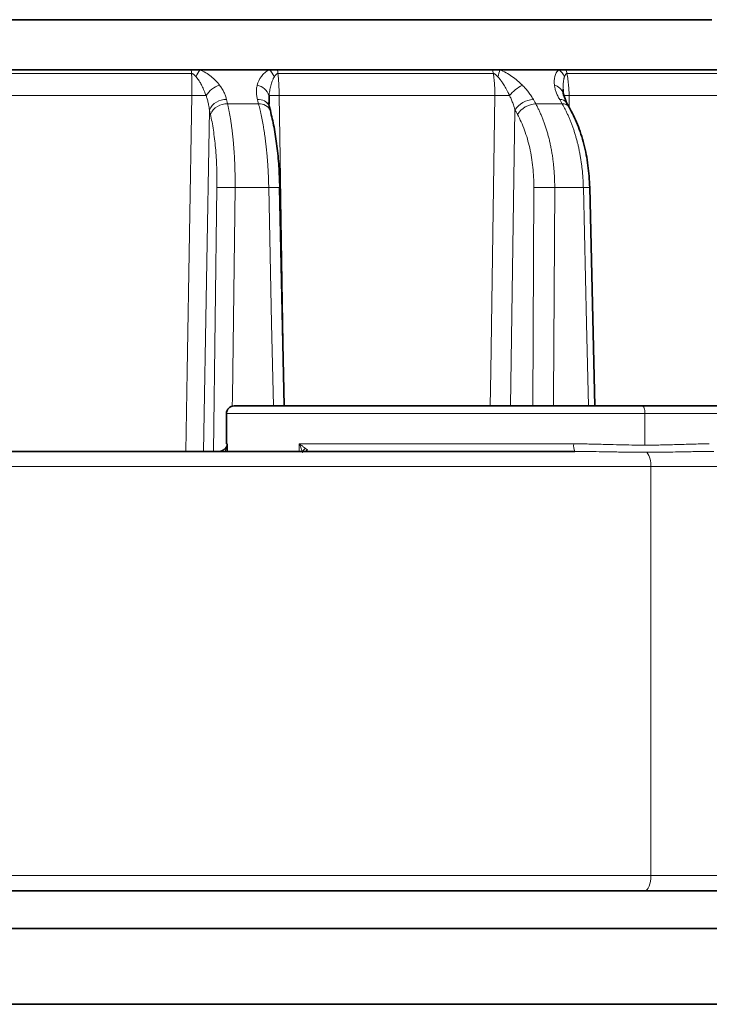
# Model space of a CAD drawing. Units: millimetres. Extents: x 1839 to 3009, y 3533 to 4366.
# Drawn here: x 2750 to 2795, y 3885 to 3950 of the extents above; entities that cross this region are included whole.
import ezdxf

# ---------------------------------------------------------------- set-up
doc = ezdxf.new("R2010")
doc.units = ezdxf.units.MM
doc.layers.get('0').update_dxf_attribs({"linetype": 'CONTINUOUS'})

msp = doc.modelspace()

# ---------------------------------------------------------------- linework, layer by layer
at = {"color": 7, "linetype": 'Continuous', "lineweight": 35}
for p, q in [((2785.679, 3944.766), (2785.676, 3945.036)), ((2766.25, 3944.607), (2766.26, 3944.036)), ((2785.913, 3944.144), (2785.679, 3944.766)), ((2766.264, 3943.905), (2766.227, 3944.156)), ((2766.34, 3943.617), (2766.264, 3943.905)), ((2786.08, 3943.856), (2785.913, 3944.144)), ((2767.243, 3924.122), (2766.938, 3938.55)), ((2787.786, 3924.122), (2787.439, 3938.551)), ((2763.44, 3923.622), (2763.44, 3921.622)), ((2763.495, 3921.622), (2763.495, 3921.122))]:
    msp.add_line(p, q, dxfattribs=at)
at = {"color": 8, "linetype": 'Continuous', "lineweight": 18}
for p, q in [((2766.924, 3944.622), (2767.26, 3924.122)), ((2786.08, 3944.622), (2786.09, 3943.834)), ((2762.313, 3943.66), (2761.927, 3921.122)), ((2782.504, 3943.66), (2782.214, 3924.122)), ((2762.589, 3921.122), (2762.808, 3938.544)), ((2783.684, 3924.122), (2783.752, 3938.544)), ((2791.094, 3923.622), (2791.094, 3921.536)), ((2763.495, 3921.622), (2763.359, 3921.122)), ((2763.44, 3921.622), (2763.495, 3921.622)), ((2768.237, 3921.122), (2768.237, 3921.622)), ((2791.477, 3920.122), (2791.477, 3893.122))]:
    msp.add_line(p, q, dxfattribs=at)
at = {"color": 7, "linetype": 'Continuous', "lineweight": 35, "flags": 128}
for points in [[(2795.521, 3949.622), (2792.84, 3949.622), (2789.886, 3949.622), (2786.678, 3949.622), (2783.235, 3949.622), (2779.578, 3949.622), (2775.731, 3949.622), (2771.717, 3949.622), (2767.56, 3949.622), (2763.286, 3949.622), (2758.922, 3949.622), (2754.495, 3949.622), (2750.031, 3949.622), (2745.558, 3949.622), (2741.105, 3949.622), (2736.697, 3949.622), (2732.363, 3949.622), (2728.129, 3949.622), (2724.022, 3949.622)], [(2761.109, 3946.322), (2759.188, 3946.322), (2757.258, 3946.322), (2755.318, 3946.322), (2753.372, 3946.322), (2751.421, 3946.322), (2749.467, 3946.322), (2747.513, 3946.322), (2745.559, 3946.322)], [(2761.671, 3946.322), (2761.6, 3946.322), (2761.53, 3946.322), (2761.46, 3946.322), (2761.39, 3946.322), (2761.32, 3946.322), (2761.249, 3946.322), (2761.179, 3946.322), (2761.109, 3946.322)], [(2766.26, 3946.322), (2765.692, 3946.322), (2765.121, 3946.322), (2764.55, 3946.322), (2763.977, 3946.322), (2763.402, 3946.322), (2762.826, 3946.322), (2762.249, 3946.322), (2761.671, 3946.322)], [(2766.81, 3946.322), (2766.741, 3946.322), (2766.673, 3946.322), (2766.604, 3946.322), (2766.535, 3946.322), (2766.466, 3946.322), (2766.398, 3946.322), (2766.329, 3946.322), (2766.26, 3946.322)], [(2781.01, 3946.322), (2779.331, 3946.322), (2777.621, 3946.322), (2775.881, 3946.322), (2774.115, 3946.322), (2772.322, 3946.322), (2770.506, 3946.322), (2768.668, 3946.322), (2766.81, 3946.322)], [(2781.498, 3946.322), (2781.437, 3946.322), (2781.376, 3946.322), (2781.315, 3946.322), (2781.254, 3946.322), (2781.193, 3946.322), (2781.132, 3946.322), (2781.071, 3946.322), (2781.01, 3946.322)], [(2785.407, 3946.322), (2784.93, 3946.322), (2784.449, 3946.322), (2783.965, 3946.322), (2783.478, 3946.322), (2782.988, 3946.322), (2782.494, 3946.322), (2781.997, 3946.322), (2781.498, 3946.322)], [(2785.866, 3946.322), (2785.809, 3946.322), (2785.752, 3946.322), (2785.694, 3946.322), (2785.637, 3946.322), (2785.579, 3946.322), (2785.522, 3946.322), (2785.464, 3946.322), (2785.407, 3946.322)], [(2797.005, 3946.322), (2795.769, 3946.322), (2794.485, 3946.322), (2793.156, 3946.322), (2791.782, 3946.322), (2790.364, 3946.322), (2788.905, 3946.322), (2787.405, 3946.322), (2785.866, 3946.322)], [(2763.94, 3924.122), (2763.966, 3924.122), (2764.283, 3924.122), (2764.958, 3924.122), (2765.976, 3924.122), (2767.32, 3924.122), (2768.964, 3924.122), (2770.878, 3924.122), (2773.026, 3924.122), (2775.367, 3924.122), (2777.86, 3924.122), (2780.456, 3924.122), (2783.108, 3924.122), (2785.766, 3924.122), (2788.38, 3924.122), (2790.903, 3924.122)], [(2790.903, 3924.122), (2793.286, 3924.122), (2795.487, 3924.122), (2797.462, 3924.122), (2799.177, 3924.122), (2800.599, 3924.122), (2801.7, 3924.122), (2802.462, 3924.122), (2802.869, 3924.122), (2802.94, 3924.122)], [(2710.771, 3921.122), (2716.883, 3921.122), (2723.1, 3921.122), (2729.404, 3921.122), (2735.772, 3921.122), (2742.183, 3921.122), (2748.616, 3921.122), (2755.049, 3921.122), (2761.461, 3921.122), (2767.829, 3921.122), (2774.132, 3921.122), (2780.35, 3921.122), (2786.461, 3921.122)], [(2791.094, 3892.122), (2785.17, 3892.122), (2779.127, 3892.122), (2772.985, 3892.122), (2766.763, 3892.122), (2760.482, 3892.122), (2754.162, 3892.122), (2747.824, 3892.122), (2741.488, 3892.122), (2735.176, 3892.122), (2728.908, 3892.122), (2722.704, 3892.122), (2716.584, 3892.122), (2710.569, 3892.122), (2704.678, 3892.122), (2698.931, 3892.122), (2693.345, 3892.122), (2687.94, 3892.122), (2682.733, 3892.122), (2677.74, 3892.122)], [(2859.616, 3892.122), (2859.546, 3892.122), (2859.138, 3892.122), (2858.371, 3892.122), (2857.245, 3892.122), (2855.765, 3892.122), (2853.936, 3892.122), (2851.763, 3892.122), (2849.254, 3892.122), (2846.416, 3892.122), (2843.259, 3892.122), (2839.794, 3892.122), (2836.031, 3892.122), (2831.983, 3892.122), (2827.664, 3892.122), (2823.086, 3892.122), (2818.265, 3892.122), (2813.218, 3892.122), (2807.959, 3892.122), (2802.507, 3892.122), (2796.879, 3892.122), (2791.094, 3892.122)], [(2816.267, 3889.622), (2813.784, 3889.622), (2810.97, 3889.622), (2807.838, 3889.622), (2804.404, 3889.622), (2800.686, 3889.622), (2796.702, 3889.622), (2792.474, 3889.622), (2788.022, 3889.622), (2783.369, 3889.622), (2778.539, 3889.622), (2773.557, 3889.622), (2768.447, 3889.622), (2763.236, 3889.622), (2757.951, 3889.622), (2752.619, 3889.622), (2747.266, 3889.622), (2741.92, 3889.622), (2736.608, 3889.622), (2731.357, 3889.622), (2726.194, 3889.622), (2721.145, 3889.622), (2716.237, 3889.622)], [(2797.248, 3884.622), (2793.147, 3884.622), (2788.829, 3884.622), (2784.314, 3884.622), (2779.626, 3884.622), (2774.787, 3884.622), (2769.821, 3884.622), (2764.751, 3884.622), (2759.602, 3884.622), (2754.4, 3884.622), (2749.17, 3884.622)]]:
    msp.add_lwpolyline(points, dxfattribs=at)
at = {"color": 8, "linetype": 'Continuous', "lineweight": 18, "flags": 128}
for points in [[(2761.132, 3946.072), (2759.208, 3946.072), (2757.274, 3946.072), (2755.331, 3946.072), (2753.381, 3946.072), (2751.426, 3946.072), (2749.469, 3946.072), (2747.511, 3946.072), (2745.553, 3946.072)], [(2781.071, 3946.072), (2779.388, 3946.072), (2777.675, 3946.072), (2775.932, 3946.072), (2774.162, 3946.072), (2772.367, 3946.072), (2770.547, 3946.072), (2768.706, 3946.072), (2766.844, 3946.072)], [(2797.095, 3946.072), (2795.857, 3946.072), (2794.571, 3946.072), (2793.239, 3946.072), (2791.863, 3946.072), (2790.442, 3946.072), (2788.98, 3946.072), (2787.478, 3946.072), (2785.936, 3946.072)], [(2761.158, 3944.622), (2759.232, 3944.622), (2757.295, 3944.622), (2755.35, 3944.622), (2753.397, 3944.622), (2751.44, 3944.622), (2749.481, 3944.622), (2747.52, 3944.622), (2745.56, 3944.622)], [(2760.763, 3921.122), (2760.852, 3926.4), (2761.158, 3944.622)], [(2763.446, 3944.35), (2763.483, 3944.188), (2763.513, 3944.062)], [(2765.563, 3944.062), (2765.52, 3944.223), (2765.486, 3944.35)], [(2781.169, 3944.622), (2779.484, 3944.622), (2777.768, 3944.622), (2776.023, 3944.622), (2774.251, 3944.622), (2772.453, 3944.622), (2770.632, 3944.622), (2768.788, 3944.622), (2766.924, 3944.622)], [(2780.869, 3924.122), (2780.902, 3926.4), (2781.169, 3944.622)], [(2783.719, 3944.35), (2783.808, 3944.188), (2783.878, 3944.062)], [(2785.624, 3944.062), (2785.53, 3944.223), (2785.457, 3944.35)], [(2797.253, 3944.622), (2796.013, 3944.622), (2794.725, 3944.622), (2793.391, 3944.622), (2792.013, 3944.622), (2790.591, 3944.622), (2789.127, 3944.622), (2787.623, 3944.622), (2786.08, 3944.622)], [(2762.38, 3943.372), (2762.342, 3943.533), (2762.313, 3943.66)], [(2765.563, 3944.062), (2765.307, 3944.062), (2765.052, 3944.062), (2764.796, 3944.062), (2764.54, 3944.062), (2764.283, 3944.062), (2764.027, 3944.062), (2763.77, 3944.062), (2763.513, 3944.062)], [(2782.663, 3943.372), (2782.574, 3943.533), (2782.504, 3943.66)], [(2785.624, 3944.062), (2785.408, 3944.062), (2785.191, 3944.062), (2784.974, 3944.062), (2784.756, 3944.062), (2784.537, 3944.062), (2784.318, 3944.062), (2784.098, 3944.062), (2783.878, 3944.062)], [(2764.009, 3938.544), (2763.831, 3924.684), (2763.823, 3924.098)], [(2766.232, 3938.544), (2765.956, 3938.544), (2765.678, 3938.544), (2765.401, 3938.544), (2765.123, 3938.544), (2764.845, 3938.544), (2764.567, 3938.544), (2764.288, 3938.544), (2764.009, 3938.544)], [(2766.541, 3924.122), (2766.424, 3929.576), (2766.232, 3938.544)], [(2785.127, 3938.544), (2785.059, 3924.684), (2785.056, 3924.122)], [(2787.021, 3938.544), (2786.787, 3938.544), (2786.552, 3938.544), (2786.316, 3938.544), (2786.08, 3938.544), (2785.843, 3938.544), (2785.605, 3938.544), (2785.366, 3938.544), (2785.127, 3938.544)], [(2787.432, 3938.55), (2787.441, 3938.551), (2787.426, 3938.551), (2787.374, 3938.551), (2787.286, 3938.55), (2787.167, 3938.547), (2787.021, 3938.544)], [(2787.371, 3924.122), (2787.239, 3929.576), (2787.021, 3938.544)], [(2791.094, 3923.622), (2791.09, 3923.72), (2791.08, 3923.814), (2791.062, 3923.9), (2791.038, 3923.976), (2791.009, 3924.038), (2790.976, 3924.084), (2790.94, 3924.113), (2790.903, 3924.122)], [(2791.094, 3923.622), (2788.507, 3923.622), (2785.825, 3923.622), (2783.099, 3923.622), (2780.379, 3923.622), (2777.717, 3923.622), (2775.16, 3923.622), (2772.759, 3923.622), (2770.556, 3923.622), (2768.593, 3923.622), (2766.907, 3923.622), (2765.528, 3923.622), (2764.484, 3923.622), (2763.792, 3923.622), (2763.467, 3923.622), (2763.44, 3923.622)], [(2803.44, 3923.622), (2803.368, 3923.622), (2802.95, 3923.622), (2802.169, 3923.622), (2801.038, 3923.622), (2799.581, 3923.622), (2797.822, 3923.622), (2795.796, 3923.622), (2793.539, 3923.622), (2791.094, 3923.622)], [(2768.237, 3921.622), (2769.997, 3921.622), (2771.971, 3921.622), (2774.129, 3921.622), (2776.435, 3921.622), (2778.853, 3921.622), (2781.345, 3921.622), (2783.869, 3921.622), (2786.387, 3921.622)], [(2791.477, 3920.122), (2785.608, 3920.122), (2779.622, 3920.122), (2773.539, 3920.122), (2767.377, 3920.122), (2761.156, 3920.122), (2754.896, 3920.122), (2748.616, 3920.122), (2742.336, 3920.122), (2736.076, 3920.122), (2729.856, 3920.122), (2723.694, 3920.122), (2717.611, 3920.122), (2711.625, 3920.122), (2705.756, 3920.122), (2700.021, 3920.122), (2694.44, 3920.122), (2689.029, 3920.122), (2683.805, 3920.122), (2678.785, 3920.122)], [(2860.616, 3920.122), (2860.44, 3920.122), (2859.912, 3920.122), (2859.034, 3920.122), (2857.808, 3920.122), (2856.239, 3920.122), (2854.331, 3920.122), (2852.091, 3920.122), (2849.525, 3920.122), (2846.641, 3920.122), (2843.449, 3920.122), (2839.959, 3920.122), (2836.181, 3920.122), (2832.128, 3920.122), (2827.812, 3920.122), (2823.247, 3920.122), (2818.447, 3920.122), (2813.427, 3920.122), (2808.204, 3920.122), (2802.793, 3920.122), (2797.211, 3920.122), (2791.477, 3920.122)], [(2678.785, 3893.122), (2683.805, 3893.122), (2689.029, 3893.122), (2694.44, 3893.122), (2700.021, 3893.122), (2705.756, 3893.122), (2711.625, 3893.122), (2717.611, 3893.122), (2723.694, 3893.122), (2729.856, 3893.122), (2736.076, 3893.122), (2742.336, 3893.122), (2748.616, 3893.122), (2754.896, 3893.122), (2761.156, 3893.122), (2767.377, 3893.122), (2773.539, 3893.122), (2779.622, 3893.122), (2785.608, 3893.122), (2791.477, 3893.122)], [(2791.094, 3892.122), (2791.169, 3892.141), (2791.241, 3892.198), (2791.307, 3892.291), (2791.365, 3892.415), (2791.412, 3892.567), (2791.448, 3892.74), (2791.469, 3892.927), (2791.477, 3893.122)], [(2791.477, 3893.122), (2797.211, 3893.122), (2802.793, 3893.122), (2808.204, 3893.122), (2813.427, 3893.122), (2818.447, 3893.122), (2823.247, 3893.122), (2827.812, 3893.122), (2832.128, 3893.122), (2836.181, 3893.122), (2839.959, 3893.122), (2843.449, 3893.122), (2846.641, 3893.122), (2849.525, 3893.122), (2852.091, 3893.122), (2854.331, 3893.122), (2856.239, 3893.122), (2857.808, 3893.122), (2859.034, 3893.122), (2859.912, 3893.122), (2860.44, 3893.122), (2860.616, 3893.122)]]:
    msp.add_lwpolyline(points, dxfattribs=at)
at = {"color": 8, "linetype": 'Continuous', "lineweight": 18}
for centre, radius, start, end in [((2757.418, 3945.851), 3.721, 3.40661, 7.26988), ((2765.003, 3944.33), 3.882, 149.12524, 156.94463), ((2765.205, 3945.193), 1.545, 25.18716, 46.95942), ((2764.259, 3945.848), 2.594, 4.9658, 10.53474), ((2779.543, 3945.834), 1.547, 8.85646, 18.38725), ((2778.014, 3947.035), 3.556, 340.53981, 348.4363), ((2784.645, 3945.353), 1.233, 23.80199, 51.83957), ((2784.576, 3945.828), 1.382, 10.18809, 20.95383), ((2763.5, 3943.713), 1.668, 107.93729, 147.56174), ((2765.263, 3944.282), 1.039, 18.27346, 78.52858), ((2784.001, 3943.211), 2.32, 115.81255, 143.00027), ((2784.943, 3944.55), 0.767, 16.2839, 77.68745), ((2765.212, 4169.491), 224.905, 268.96717, 269.2052), ((2763.37, 3943.199), 1.154, 86.23558, 156.42006), ((2765.573, 3943.599), 0.756, 23.88224, 96.58641), ((2767.797, 3889.855), 54.774, 90.91268, 91.6184), ((2783.191, 4045.389), 100.787, 268.85013, 269.40722), ((2783.774, 3942.838), 1.513, 92.08423, 147.08726), ((2785.511, 3943.861), 0.492, 35.19123, 96.25754), ((2786.133, 3936.996), 7.627, 90.39974, 93.33284), ((2763.437, 3942.91), 1.154, 86.23575, 156.42005), ((2765.649, 3943.311), 0.756, 23.88077, 96.58688), ((2783.933, 3942.55), 1.513, 92.08467, 147.08731), ((2785.677, 3943.572), 0.492, 35.19523, 96.25023), ((2763.409, 3914.882), 23.669, 88.54862, 91.45508), ((2766.694, 3922.19), 16.361, 89.04817, 91.61496), ((2784.44, 3905.95), 32.602, 88.79272, 91.21044), ((2787.291, 3921.5), 0.912, 172.29336, 204.47026), ((2768.93, 3920.918), 0.489, 124.56239, 155.37082), ((2769.057, 3920.748), 0.543, 118.48947, 136.45914), ((2790.057, 3920.244), 1.425, 355.10595, 35.17725)]:
    msp.add_arc(centre, radius, start, end, dxfattribs=at)
at = {"color": 7, "linetype": 'Continuous', "lineweight": 35}
for centre, start, end in [((2763.94, 3923.622), 90, 180), ((2762.94, 3921.622), 270, 314.09185)]:
    msp.add_arc(centre, 0.5, start, end, dxfattribs=at)
at = {"color": 8, "linetype": 'Continuous', "lineweight": 18}
for points, knots in [([(2761.671, 3946.322), (2761.812, 3946.266), (2761.947, 3946.196), (2762.196, 3946.044), (2762.311, 3945.961), (2762.639, 3945.697), (2762.828, 3945.504), (2762.986, 3945.299)], [0, 0, 0, 0, 0.25, 0.25, 0.5, 0.5, 1, 1, 1, 1]), ([(2765.47, 3945.299), (2765.525, 3945.504), (2765.616, 3945.697), (2765.809, 3945.961), (2765.882, 3946.044), (2766.051, 3946.196), (2766.149, 3946.266), (2766.26, 3946.322)], [0, 0, 0, 0, 0.5, 0.5, 0.75, 0.75, 1, 1, 1, 1]), ([(2781.498, 3946.322), (2781.64, 3946.266), (2781.781, 3946.196), (2782.049, 3946.044), (2782.178, 3945.961), (2782.552, 3945.697), (2782.783, 3945.504), (2782.991, 3945.299)], [0, 0, 0, 0, 0.25, 0.25, 0.5, 0.5, 1, 1, 1, 1]), ([(2785.106, 3945.299), (2785.08, 3945.504), (2785.089, 3945.697), (2785.157, 3945.961), (2785.189, 3946.044), (2785.277, 3946.196), (2785.333, 3946.266), (2785.407, 3946.322)], [0, 0, 0, 0, 0.5, 0.5, 0.75, 0.75, 1, 1, 1, 1]), ([(2761.158, 3944.622), (2761.159, 3944.693), (2761.162, 3944.834), (2761.162, 3945.045), (2761.161, 3945.254), (2761.157, 3945.462), (2761.151, 3945.668), (2761.143, 3945.872), (2761.136, 3946.006), (2761.132, 3946.072)], [0, 0, 0, 0, 0.144011, 0.287636, 0.430875, 0.573731, 0.716203, 0.858292, 1, 1, 1, 1]), ([(2761.431, 3945.85), (2761.405, 3945.877), (2761.362, 3945.921), (2761.304, 3945.977), (2761.26, 3946.015), (2761.22, 3946.044), (2761.178, 3946.067), (2761.147, 3946.071), (2761.132, 3946.072)], [0, 0, 0, 0, 0.292698, 0.499779, 0.636149, 0.74872, 0.88552, 1, 1, 1, 1]), ([(2762.092, 3944.607), (2762.074, 3944.658), (2762.035, 3944.769), (2761.948, 3944.987), (2761.853, 3945.195), (2761.755, 3945.383), (2761.68, 3945.514), (2761.599, 3945.64), (2761.515, 3945.756), (2761.457, 3945.821), (2761.431, 3945.85)], [0, 0, 0, 0, 0.1162034, 0.2502711, 0.5002855, 0.6035422, 0.7000387, 0.818949, 0.9187049, 1, 1, 1, 1]), ([(2766.604, 3945.85), (2766.592, 3945.832), (2766.567, 3945.793), (2766.532, 3945.727), (2766.497, 3945.65), (2766.458, 3945.552), (2766.414, 3945.42), (2766.354, 3945.212), (2766.306, 3944.991), (2766.27, 3944.773), (2766.257, 3944.663), (2766.25, 3944.607)], [0, 0, 0, 0, 0.051358, 0.110019, 0.176181, 0.250027, 0.358616, 0.499624, 0.749685, 0.874336, 1, 1, 1, 1]), ([(2766.844, 3946.072), (2766.835, 3946.072), (2766.816, 3946.07), (2766.788, 3946.059), (2766.76, 3946.041), (2766.731, 3946.015), (2766.697, 3945.977), (2766.653, 3945.921), (2766.622, 3945.877), (2766.604, 3945.85)], [0, 0, 0, 0, 0.074392, 0.156711, 0.250567, 0.363685, 0.501006, 0.70776, 1, 1, 1, 1]), ([(2766.844, 3946.072), (2766.85, 3946.006), (2766.862, 3945.872), (2766.877, 3945.668), (2766.891, 3945.462), (2766.902, 3945.254), (2766.912, 3945.045), (2766.919, 3944.834), (2766.923, 3944.693), (2766.924, 3944.622)], [0, 0, 0, 0, 0.141708, 0.283797, 0.426269, 0.569125, 0.712364, 0.855989, 1, 1, 1, 1]), ([(2781.169, 3944.622), (2781.169, 3944.693), (2781.171, 3944.834), (2781.167, 3945.045), (2781.158, 3945.254), (2781.143, 3945.462), (2781.124, 3945.668), (2781.101, 3945.872), (2781.081, 3946.006), (2781.071, 3946.072)], [0, 0, 0, 0, 0.144011, 0.287636, 0.430875, 0.573731, 0.716203, 0.858292, 1, 1, 1, 1]), ([(2781.367, 3945.85), (2781.34, 3945.877), (2781.294, 3945.921), (2781.235, 3945.977), (2781.191, 3946.015), (2781.152, 3946.044), (2781.112, 3946.067), (2781.084, 3946.071), (2781.071, 3946.072)], [0, 0, 0, 0, 0.292698, 0.499779, 0.636149, 0.74872, 0.88552, 1, 1, 1, 1]), ([(2782.148, 3944.607), (2782.125, 3944.658), (2782.073, 3944.769), (2781.963, 3944.987), (2781.846, 3945.195), (2781.73, 3945.383), (2781.643, 3945.514), (2781.551, 3945.64), (2781.457, 3945.756), (2781.395, 3945.821), (2781.367, 3945.85)], [0, 0, 0, 0, 0.116203, 0.250271, 0.500286, 0.603542, 0.700039, 0.818949, 0.918705, 1, 1, 1, 1]), ([(2785.773, 3945.85), (2785.767, 3945.832), (2785.753, 3945.793), (2785.736, 3945.727), (2785.721, 3945.65), (2785.706, 3945.552), (2785.692, 3945.42), (2785.678, 3945.212), (2785.674, 3944.991), (2785.68, 3944.773), (2785.686, 3944.663), (2785.689, 3944.607)], [0, 0, 0, 0, 0.051358, 0.110019, 0.1761812, 0.250027, 0.3586159, 0.499624, 0.749685, 0.874336, 1, 1, 1, 1]), ([(2785.936, 3946.072), (2785.928, 3946.072), (2785.913, 3946.07), (2785.892, 3946.059), (2785.871, 3946.041), (2785.851, 3946.015), (2785.828, 3945.977), (2785.801, 3945.921), (2785.784, 3945.877), (2785.773, 3945.85)], [0, 0, 0, 0, 0.074207, 0.156283, 0.249816, 0.362953, 0.50032, 0.707316, 1, 1, 1, 1]), ([(2785.936, 3946.072), (2785.948, 3946.006), (2785.972, 3945.872), (2786.001, 3945.668), (2786.027, 3945.462), (2786.048, 3945.254), (2786.064, 3945.045), (2786.075, 3944.834), (2786.078, 3944.693), (2786.08, 3944.622)], [0, 0, 0, 0, 0.141708, 0.283797, 0.426269, 0.569125, 0.712364, 0.855989, 1, 1, 1, 1]), ([(2762.986, 3945.299), (2763.014, 3945.262), (2763.07, 3945.188), (2763.145, 3945.073), (2763.214, 3944.955), (2763.295, 3944.796), (2763.381, 3944.594), (2763.424, 3944.431), (2763.446, 3944.35)], [0, 0, 0, 0, 0.1222702, 0.2459916, 0.3714727, 0.4990111, 0.7478086, 1, 1, 1, 1]), ([(2765.486, 3944.35), (2765.476, 3944.391), (2765.456, 3944.472), (2765.435, 3944.594), (2765.421, 3944.714), (2765.412, 3944.874), (2765.419, 3945.072), (2765.453, 3945.224), (2765.47, 3945.299)], [0, 0, 0, 0, 0.1263348, 0.2516161, 0.3760901, 0.5000044, 0.7534651, 1, 1, 1, 1]), ([(2782.991, 3945.299), (2783.028, 3945.262), (2783.102, 3945.188), (2783.207, 3945.073), (2783.308, 3944.955), (2783.433, 3944.796), (2783.578, 3944.594), (2783.672, 3944.431), (2783.719, 3944.35)], [0, 0, 0, 0, 0.12227, 0.245992, 0.371473, 0.499011, 0.747809, 1, 1, 1, 1]), ([(2785.457, 3944.35), (2785.434, 3944.391), (2785.388, 3944.472), (2785.327, 3944.594), (2785.272, 3944.714), (2785.209, 3944.874), (2785.144, 3945.072), (2785.119, 3945.224), (2785.106, 3945.299)], [0, 0, 0, 0, 0.126335, 0.251616, 0.37609, 0.500004, 0.753465, 1, 1, 1, 1]), ([(2762.313, 3943.66), (2762.305, 3943.724), (2762.286, 3943.884), (2762.237, 3944.134), (2762.171, 3944.385), (2762.116, 3944.541), (2762.092, 3944.607)], [0, 0, 0, 0, 0.201994, 0.500062, 0.786499, 1, 1, 1, 1]), ([(2782.504, 3943.66), (2782.486, 3943.724), (2782.442, 3943.884), (2782.356, 3944.134), (2782.255, 3944.385), (2782.18, 3944.541), (2782.148, 3944.607)], [0, 0, 0, 0, 0.201994, 0.500062, 0.786499, 1, 1, 1, 1]), ([(2763.513, 3944.062), (2763.528, 3943.992), (2763.56, 3943.853), (2763.605, 3943.635), (2763.648, 3943.409), (2763.689, 3943.174), (2763.728, 3942.932), (2763.765, 3942.682), (2763.8, 3942.424), (2763.833, 3942.16), (2763.862, 3941.888), (2763.89, 3941.61), (2763.915, 3941.325), (2763.937, 3941.034), (2763.957, 3940.738), (2763.973, 3940.437), (2763.987, 3940.131), (2763.998, 3939.82), (2764.005, 3939.506), (2764.01, 3939.188), (2764.011, 3938.867), (2764.01, 3938.652), (2764.009, 3938.544)], [0, 0, 0, 0, 0.047348, 0.094974, 0.14288, 0.191065, 0.239529, 0.288272, 0.337294, 0.386596, 0.436176, 0.486036, 0.536175, 0.586594, 0.637292, 0.688269, 0.739526, 0.791062, 0.842877, 0.894972, 0.947346, 1, 1, 1, 1]), ([(2766.232, 3938.544), (2766.23, 3938.642), (2766.226, 3938.838), (2766.216, 3939.13), (2766.204, 3939.42), (2766.189, 3939.706), (2766.172, 3939.99), (2766.152, 3940.27), (2766.13, 3940.547), (2766.106, 3940.82), (2766.079, 3941.088), (2766.05, 3941.351), (2766.019, 3941.61), (2765.987, 3941.863), (2765.952, 3942.111), (2765.915, 3942.353), (2765.876, 3942.589), (2765.836, 3942.819), (2765.794, 3943.043), (2765.751, 3943.26), (2765.706, 3943.471), (2765.66, 3943.675), (2765.612, 3943.873), (2765.579, 3943.999), (2765.563, 3944.062)], [0, 0, 0, 0, 0.047879, 0.095526, 0.142943, 0.190129, 0.237084, 0.283808, 0.330301, 0.376563, 0.422594, 0.468394, 0.513964, 0.559303, 0.604411, 0.649288, 0.693934, 0.73835, 0.782535, 0.826489, 0.870213, 0.913706, 0.956968, 1, 1, 1, 1]), ([(2783.878, 3944.062), (2783.915, 3943.992), (2783.99, 3943.853), (2784.097, 3943.635), (2784.201, 3943.409), (2784.299, 3943.174), (2784.394, 3942.932), (2784.484, 3942.682), (2784.568, 3942.424), (2784.648, 3942.16), (2784.722, 3941.888), (2784.791, 3941.61), (2784.854, 3941.325), (2784.91, 3941.034), (2784.961, 3940.738), (2785.005, 3940.437), (2785.043, 3940.131), (2785.074, 3939.82), (2785.099, 3939.506), (2785.116, 3939.188), (2785.126, 3938.867), (2785.127, 3938.652), (2785.127, 3938.544)], [0, 0, 0, 0, 0.0473477, 0.0949744, 0.1428801, 0.191065, 0.2395289, 0.288272, 0.3372943, 0.3865957, 0.4361764, 0.4860363, 0.5361755, 0.586594, 0.6372918, 0.688269, 0.7395256, 0.7910615, 0.8428769, 0.8949718, 0.9473462, 1, 1, 1, 1]), ([(2787.021, 3938.544), (2787.018, 3938.642), (2787.013, 3938.838), (2786.997, 3939.13), (2786.975, 3939.42), (2786.948, 3939.706), (2786.915, 3939.99), (2786.876, 3940.27), (2786.832, 3940.547), (2786.783, 3940.82), (2786.728, 3941.088), (2786.669, 3941.351), (2786.604, 3941.61), (2786.535, 3941.863), (2786.462, 3942.111), (2786.384, 3942.353), (2786.302, 3942.589), (2786.216, 3942.819), (2786.126, 3943.043), (2786.032, 3943.26), (2785.935, 3943.471), (2785.835, 3943.675), (2785.731, 3943.873), (2785.66, 3943.999), (2785.624, 3944.062)], [0, 0, 0, 0, 0.0478787, 0.0955265, 0.1429432, 0.190129, 0.2370839, 0.2838078, 0.3303008, 0.3765629, 0.4225941, 0.4683945, 0.513964, 0.5593028, 0.6044107, 0.6492879, 0.6939343, 0.73835, 0.7825349, 0.8264892, 0.8702129, 0.9137059, 0.9569682, 1, 1, 1, 1]), ([(2762.808, 3938.544), (2762.814, 3938.996), (2762.809, 3939.44), (2762.785, 3940.093), (2762.775, 3940.309), (2762.748, 3940.737), (2762.733, 3940.95), (2762.678, 3941.569), (2762.631, 3941.961), (2762.52, 3942.702), (2762.454, 3943.052), (2762.38, 3943.372)], [0, 0, 0, 0, 0.25, 0.25, 0.375, 0.375, 0.5, 0.5, 0.75, 0.75, 1, 1, 1, 1]), ([(2783.752, 3938.544), (2783.754, 3938.996), (2783.731, 3939.44), (2783.662, 3940.093), (2783.633, 3940.309), (2783.563, 3940.737), (2783.522, 3940.95), (2783.383, 3941.569), (2783.268, 3941.961), (2782.997, 3942.702), (2782.839, 3943.052), (2782.663, 3943.372)], [0, 0, 0, 0, 0.25, 0.25, 0.375, 0.375, 0.5, 0.5, 0.75, 0.75, 1, 1, 1, 1]), ([(2762.941, 3921.122), (2762.956, 3921.123), (2762.988, 3921.123), (2763.033, 3921.13), (2763.077, 3921.14), (2763.121, 3921.154), (2763.163, 3921.172), (2763.221, 3921.203), (2763.29, 3921.253), (2763.37, 3921.336), (2763.452, 3921.458), (2763.479, 3921.561), (2763.495, 3921.622)], [0, 0, 0, 0, 0.0345282, 0.0716243, 0.1115488, 0.1545063, 0.2006576, 0.2501294, 0.3649872, 0.500149, 0.7024348, 1, 1, 1, 1]), ([(2768.237, 3921.622), (2768.278, 3921.595), (2768.356, 3921.545), (2768.456, 3921.473), (2768.537, 3921.413), (2768.602, 3921.364), (2768.637, 3921.334), (2768.653, 3921.321)], [0, 0, 0, 0, 0.2611949, 0.4917606, 0.6917511, 0.8611696, 1, 1, 1, 1]), ([(2768.456, 3921.02), (2768.45, 3921.048), (2768.438, 3921.108), (2768.41, 3921.207), (2768.371, 3921.319), (2768.317, 3921.459), (2768.266, 3921.562), (2768.237, 3921.622)], [0, 0, 0, 0, 0.149191, 0.31556, 0.499227, 0.706472, 1, 1, 1, 1]), ([(2786.387, 3921.622), (2786.51, 3921.622), (2786.767, 3921.621), (2787.169, 3921.615), (2787.649, 3921.606), (2788.192, 3921.591), (2788.876, 3921.572), (2789.618, 3921.553), (2790.388, 3921.539), (2790.867, 3921.537), (2791.094, 3921.536)], [0, 0, 0, 0, 0.075854, 0.159345, 0.250478, 0.37558, 0.500756, 0.683677, 0.850088, 1, 1, 1, 1]), ([(2791.094, 3921.536), (2791.222, 3921.537), (2791.489, 3921.537), (2791.901, 3921.542), (2792.341, 3921.55), (2792.807, 3921.561), (2793.302, 3921.575), (2793.815, 3921.591), (2794.347, 3921.607), (2794.858, 3921.619), (2795.19, 3921.621), (2795.344, 3921.622)], [0, 0, 0, 0, 0.085133, 0.177512, 0.277141, 0.384023, 0.498159, 0.623172, 0.74856, 0.882988, 1, 1, 1, 1]), ([(2768.653, 3921.321), (2768.667, 3921.31), (2768.696, 3921.286), (2768.745, 3921.254), (2768.78, 3921.235), (2768.798, 3921.225)], [0, 0, 0, 0, 0.294601, 0.627788, 1, 1, 1, 1]), ([(2791.222, 3921.065), (2791.069, 3921.065), (2790.763, 3921.066), (2790.298, 3921.069), (2789.828, 3921.075), (2789.354, 3921.082), (2788.77, 3921.092), (2788.076, 3921.105), (2787.271, 3921.119), (2786.731, 3921.121), (2786.461, 3921.122)], [0, 0, 0, 0, 0.099115, 0.198673, 0.298688, 0.399173, 0.50014, 0.667242, 0.833844, 1, 1, 1, 1]), ([(2795.642, 3921.122), (2795.502, 3921.122), (2795.222, 3921.121), (2794.795, 3921.115), (2794.363, 3921.108), (2793.926, 3921.099), (2793.384, 3921.088), (2792.738, 3921.077), (2791.984, 3921.067), (2791.475, 3921.066), (2791.222, 3921.065)], [0, 0, 0, 0, 0.099706, 0.199566, 0.299592, 0.399795, 0.500186, 0.668081, 0.834666, 1, 1, 1, 1])]:
    msp.add_open_spline(points, degree=3, knots=knots, dxfattribs=at)
at = {"color": 7, "linetype": 'Continuous', "lineweight": 35}
for points, knots in [([(2766.965, 3938.549), (2766.949, 3939.018), (2766.916, 3939.953), (2766.781, 3941.3), (2766.595, 3942.557), (2766.425, 3943.264), (2766.34, 3943.617)], [0, 0, 0, 0, 0.250464, 0.499256, 0.749716, 1, 1, 1, 1]), ([(2787.441, 3938.551), (2787.414, 3939.039), (2787.36, 3940.012), (2787.076, 3941.419), (2786.662, 3942.738), (2786.274, 3943.483), (2786.08, 3943.856)], [0, 0, 0, 0, 0.249555, 0.498067, 0.748841, 1, 1, 1, 1])]:
    msp.add_open_spline(points, degree=3, knots=knots, dxfattribs=at)

doc.saveas('drawing.dxf')
